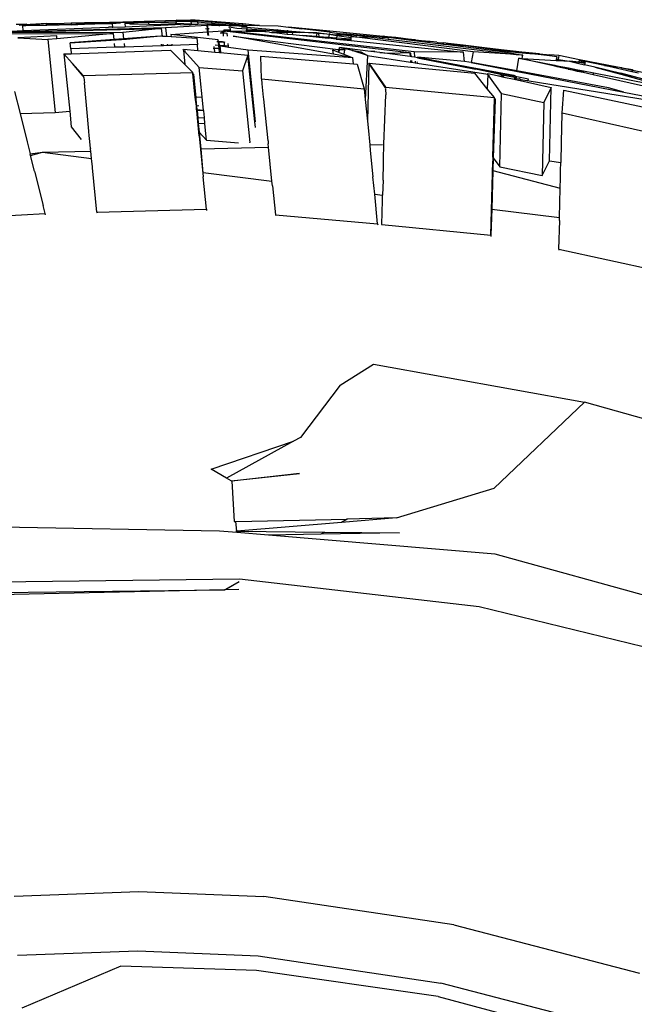
# Model space of a CAD drawing. Units: centimetres. Extents: x 348 to 1323, y 288 to 791.
# Drawn here: x 507 to 517, y 355 to 371 of the extents above; entities that cross this region are included whole.
import ezdxf

# ---------------------------------------------------------------- set-up
doc = ezdxf.new("R2010")
doc.units = ezdxf.units.CM
doc.layers.add('Edges', color=7, linetype='Continuous')

# ---------------------------------------------------------------- blocks, each defined once
blk = doc.blocks.new('ford+ranger ls')
at = {"layer": 'Edges'}
for p, q in [((150.461, -13.738), (151.344, -13.667)), ((151.344, -13.667), (150.986, -13.706)), ((151.344, -13.667), (151.343, -13.683)), ((149.688, -13.788), (148.988, -13.856)), ((148.992, -13.879), (149.463, -13.821)), ((149.688, -13.788), (149.463, -13.821)), ((149.689, -13.794), (149.463, -13.821)), ((149.689, -13.794), (149.688, -13.788)), ((149.864, -13.772), (149.689, -13.794)), ((150.178, -13.767), (149.864, -13.772)), ((149.874, -13.831), (149.877, -13.845)), ((149.877, -13.845), (150.394, -13.802)), ((150.392, -13.822), (149.879, -13.858)), ((150.178, -13.767), (150.213, -13.763)), ((150.213, -13.763), (150.461, -13.738)), ((150.411, -13.759), (150.213, -13.763)), ((150.389, -13.849), (150.392, -13.822)), ((150.394, -13.802), (150.392, -13.822)), ((150.563, -13.81), (150.392, -13.822)), ((150.396, -13.777), (150.394, -13.802)), ((150.394, -13.802), (150.486, -13.794)), ((150.694, -13.752), (150.396, -13.777)), ((150.93, -13.753), (150.396, -13.777)), ((150.396, -13.777), (150.678, -13.769)), ((150.459, -13.754), (150.411, -13.759)), ((150.458, -13.763), (150.459, -13.754)), ((150.986, -13.706), (150.459, -13.754)), ((150.459, -13.754), (150.461, -13.738)), ((150.694, -13.752), (150.459, -13.754)), ((150.657, -13.796), (150.563, -13.81)), ((150.67, -13.845), (150.675, -13.793)), ((150.675, -13.793), (150.677, -13.778)), ((150.704, -13.788), (150.675, -13.793)), ((150.677, -13.778), (150.678, -13.769)), ((150.677, -13.778), (150.689, -13.777)), ((150.678, -13.769), (150.822, -13.766)), ((150.984, -13.727), (150.694, -13.752)), ((150.982, -13.745), (150.694, -13.752)), ((150.822, -13.766), (150.849, -13.766)), ((150.87, -13.763), (150.849, -13.766)), ((150.93, -13.753), (150.87, -13.763)), ((150.87, -13.763), (150.98, -13.763)), ((150.982, -13.745), (150.93, -13.753)), ((150.982, -13.751), (150.93, -13.753)), ((150.98, -13.763), (150.982, -13.751)), ((150.98, -13.763), (150.99, -13.763)), ((150.982, -13.745), (150.984, -13.727)), ((150.986, -13.744), (150.982, -13.745)), ((150.982, -13.751), (150.982, -13.745)), ((150.988, -13.751), (150.982, -13.751)), ((150.984, -13.727), (150.986, -13.706)), ((151.228, -13.706), (150.984, -13.727)), ((150.988, -13.751), (150.986, -13.744)), ((151.064, -13.747), (150.988, -13.751)), ((150.99, -13.763), (150.988, -13.751)), ((150.99, -13.763), (151.063, -13.762)), ((151.032, -13.82), (151.056, -13.821)), ((151.056, -13.821), (151.051, -13.872)), ((151.063, -13.762), (151.056, -13.821)), ((151.062, -13.82), (151.056, -13.821)), ((151.057, -13.872), (151.062, -13.82)), ((151.062, -13.82), (151.067, -13.768)), ((151.091, -13.819), (151.062, -13.82)), ((151.064, -13.747), (151.063, -13.762)), ((151.065, -13.736), (151.064, -13.747)), ((151.225, -13.742), (151.065, -13.736)), ((151.067, -13.768), (151.77, -13.806)), ((151.228, -13.706), (151.225, -13.742)), ((151.337, -13.735), (151.225, -13.742)), ((151.336, -13.746), (151.225, -13.742)), ((151.23, -13.686), (151.228, -13.706)), ((151.341, -13.697), (151.228, -13.706)), ((151.23, -13.686), (151.343, -13.683)), ((151.342, -13.689), (151.23, -13.686)), ((151.337, -13.735), (151.336, -13.746)), ((151.514, -13.753), (151.336, -13.746)), ((151.341, -13.697), (151.337, -13.735)), ((151.585, -13.724), (151.337, -13.735)), ((151.342, -13.689), (151.341, -13.697)), ((151.409, -13.691), (151.341, -13.697)), ((151.343, -13.683), (151.342, -13.689)), ((151.409, -13.691), (151.342, -13.689)), ((151.343, -13.683), (151.59, -13.676)), ((151.59, -13.676), (151.409, -13.691)), ((151.588, -13.696), (151.409, -13.691)), ((151.514, -13.753), (151.583, -13.751)), ((151.583, -13.751), (151.585, -13.724)), ((151.583, -13.751), (151.609, -13.751)), ((151.585, -13.724), (151.588, -13.696)), ((151.985, -13.707), (151.585, -13.724)), ((151.588, -13.696), (151.59, -13.676)), ((151.985, -13.707), (151.588, -13.696)), ((153.038, -13.72), (151.59, -13.676)), ((152.052, -13.742), (151.609, -13.751)), ((152.453, -13.788), (151.609, -13.751)), ((151.77, -13.806), (151.756, -13.947)), ((151.77, -13.806), (154.93, -13.891)), ((151.823, -13.945), (151.836, -13.819)), ((151.836, -13.819), (152.492, -13.887)), ((154.93, -13.891), (151.836, -13.819)), ((152.056, -13.703), (151.985, -13.707)), ((152.055, -13.708), (151.985, -13.707)), ((152.052, -13.742), (152.055, -13.708)), ((152.374, -13.736), (152.052, -13.742)), ((152.055, -13.708), (152.056, -13.703)), ((152.159, -13.711), (152.055, -13.708)), ((152.056, -13.703), (152.377, -13.708)), ((152.159, -13.711), (152.056, -13.703)), ((152.378, -13.717), (152.159, -13.711)), ((152.375, -13.728), (152.159, -13.711)), ((152.375, -13.728), (152.374, -13.736)), ((152.381, -13.734), (152.374, -13.736)), ((152.378, -13.717), (152.375, -13.728)), ((152.458, -13.734), (152.375, -13.728)), ((152.402, -13.708), (152.377, -13.708)), ((152.377, -13.708), (152.378, -13.717)), ((152.381, -13.734), (152.458, -13.734)), ((152.402, -13.708), (152.531, -13.721)), ((152.402, -13.708), (153.038, -13.72)), ((152.844, -13.724), (152.402, -13.708)), ((152.458, -13.734), (152.453, -13.788)), ((152.665, -13.796), (152.453, -13.788)), ((152.73, -13.727), (152.531, -13.721)), ((152.531, -13.721), (152.608, -13.729)), ((152.73, -13.727), (152.608, -13.729)), ((152.608, -13.729), (152.671, -13.736)), ((152.665, -13.796), (152.671, -13.736)), ((152.676, -13.796), (152.665, -13.796)), ((152.671, -13.736), (152.753, -13.738)), ((152.676, -13.796), (152.736, -13.795)), ((152.754, -13.727), (152.73, -13.727)), ((154.186, -13.853), (152.736, -13.795)), ((152.753, -13.738), (152.754, -13.727)), ((152.753, -13.738), (152.967, -13.743)), ((152.844, -13.724), (152.754, -13.727)), ((152.858, -13.725), (152.844, -13.724)), ((153.038, -13.72), (152.858, -13.725)), ((153.051, -13.732), (152.858, -13.725)), ((152.968, -13.734), (152.967, -13.743)), ((152.967, -13.743), (153.142, -13.748)), ((152.968, -13.734), (153.051, -13.732)), ((153.142, -13.741), (152.968, -13.734)), ((153.038, -13.72), (153.045, -13.72)), ((153.045, -13.72), (153.105, -13.719)), ((153.051, -13.732), (153.144, -13.729)), ((153.143, -13.735), (153.051, -13.732)), ((153.105, -13.719), (153.108, -13.719)), ((153.108, -13.719), (153.145, -13.718)), ((153.143, -13.735), (153.142, -13.741)), ((153.142, -13.741), (153.142, -13.748)), ((153.363, -13.753), (153.142, -13.741)), ((153.142, -13.748), (153.363, -13.753)), ((153.144, -13.729), (153.143, -13.735)), ((153.364, -13.743), (153.143, -13.735)), ((153.145, -13.718), (153.144, -13.729)), ((153.144, -13.729), (153.289, -13.725)), ((153.289, -13.725), (153.145, -13.718)), ((153.289, -13.725), (153.366, -13.722)), ((153.363, -13.753), (153.364, -13.743)), ((153.363, -13.753), (153.779, -13.764)), ((153.364, -13.743), (153.366, -13.722)), ((153.779, -13.757), (153.364, -13.743)), ((153.487, -13.728), (153.366, -13.722)), ((153.781, -13.743), (153.487, -13.728)), ((153.782, -13.734), (153.487, -13.728)), ((153.779, -13.757), (153.781, -13.743)), ((153.779, -13.764), (153.779, -13.757)), ((153.803, -13.758), (153.779, -13.757)), ((153.779, -13.764), (154.195, -13.774)), ((153.781, -13.743), (153.782, -13.734)), ((153.79, -13.743), (153.781, -13.743)), ((154.195, -13.774), (153.782, -13.734)), ((153.782, -13.734), (154.162, -13.755)), ((154.118, -13.745), (154.298, -13.751)), ((154.197, -13.754), (154.118, -13.745)), ((154.162, -13.755), (154.197, -13.754)), ((154.195, -13.774), (154.186, -13.853)), ((154.197, -13.754), (154.298, -13.751)), ((154.249, -13.76), (154.197, -13.754)), ((147.998, -13.999), (146.024, -14.235)), ((146.561, -14.211), (148.619, -13.953)), ((147.867, -13.966), (147.536, -14.007)), ((147.536, -14.007), (147.869, -13.979)), ((147.56, -14.214), (150.73, -13.857)), ((147.869, -13.979), (147.603, -14.012)), ((150.729, -13.86), (147.635, -14.221)), ((148.085, -13.944), (147.867, -13.966)), ((147.867, -13.966), (147.869, -13.979)), ((147.992, -13.964), (147.869, -13.979)), ((147.975, -13.977), (147.994, -13.976)), ((147.992, -13.964), (148.085, -13.944)), ((147.994, -13.976), (147.992, -13.964)), ((147.994, -13.976), (148.089, -13.967)), ((147.998, -13.999), (147.994, -13.976)), ((148.093, -13.987), (147.998, -13.999)), ((148.988, -13.856), (148.085, -13.944)), ((148.089, -13.967), (148.085, -13.944)), ((148.089, -13.967), (148.761, -13.904)), ((148.093, -13.987), (148.089, -13.967)), ((148.281, -13.965), (148.093, -13.987)), ((148.281, -13.965), (148.537, -13.935)), ((148.541, -13.956), (148.281, -13.965)), ((148.761, -13.904), (148.537, -13.935)), ((148.537, -13.935), (148.704, -13.932)), ((148.541, -13.956), (148.537, -13.935)), ((148.552, -13.955), (148.541, -13.956)), ((148.704, -13.932), (148.552, -13.955)), ((148.619, -13.953), (148.552, -13.955)), ((148.623, -13.975), (148.619, -13.953)), ((148.623, -13.975), (148.867, -13.939)), ((148.627, -13.998), (148.623, -13.975)), ((148.627, -13.998), (148.874, -13.979)), ((148.628, -14.005), (148.627, -13.998)), ((148.877, -13.995), (148.628, -14.005)), ((148.877, -13.995), (148.631, -14.02)), ((148.704, -13.932), (148.715, -13.931)), ((148.862, -13.91), (148.715, -13.931)), ((148.715, -13.931), (148.865, -13.928)), ((148.865, -13.895), (148.761, -13.904)), ((150.627, -13.948), (148.846, -14.174)), ((148.866, -13.909), (148.862, -13.91)), ((148.992, -13.879), (148.865, -13.895)), ((148.865, -13.928), (148.999, -13.92)), ((148.865, -13.928), (148.867, -13.939)), ((148.867, -13.939), (148.999, -13.92)), ((148.867, -13.939), (148.874, -13.979)), ((148.874, -13.979), (149.007, -13.97)), ((148.877, -13.995), (148.874, -13.979)), ((148.877, -13.995), (149.009, -13.981)), ((148.926, -14.252), (150.627, -13.948)), ((148.988, -13.856), (148.992, -13.879)), ((148.995, -13.899), (148.999, -13.92)), ((148.999, -13.92), (149.038, -13.914)), ((148.999, -13.92), (149.007, -13.97)), ((149.007, -13.97), (149.174, -13.957)), ((149.007, -13.97), (149.009, -13.981)), ((149.173, -13.965), (149.009, -13.981)), ((149.038, -13.914), (149.18, -13.893)), ((149.038, -13.914), (149.179, -13.902)), ((149.174, -13.957), (149.173, -13.965)), ((149.217, -13.96), (149.173, -13.965)), ((149.179, -13.902), (149.174, -13.957)), ((149.174, -13.957), (149.216, -13.954)), ((149.18, -13.893), (149.179, -13.902)), ((149.179, -13.902), (149.207, -13.9)), ((149.181, -13.885), (149.18, -13.893)), ((149.18, -13.893), (149.206, -13.892)), ((149.204, -13.883), (149.206, -13.892)), ((149.206, -13.892), (149.339, -13.889)), ((149.206, -13.892), (149.207, -13.9)), ((149.207, -13.9), (149.339, -13.889)), ((149.207, -13.9), (149.216, -13.954)), ((149.216, -13.954), (149.442, -13.937)), ((149.216, -13.954), (149.217, -13.96)), ((149.442, -13.937), (149.217, -13.96)), ((149.339, -13.889), (149.347, -13.889)), ((149.347, -13.889), (149.7, -13.859)), ((149.347, -13.889), (149.48, -13.886)), ((149.614, -13.919), (149.442, -13.937)), ((149.48, -13.886), (149.498, -13.884)), ((149.702, -13.87), (149.498, -13.884)), ((149.498, -13.884), (149.618, -13.886)), ((149.614, -13.919), (149.618, -13.886)), ((149.708, -13.91), (149.614, -13.919)), ((149.618, -13.886), (149.704, -13.885)), ((149.7, -13.859), (149.697, -13.845)), ((149.7, -13.859), (149.877, -13.845)), ((149.702, -13.87), (149.7, -13.859)), ((149.879, -13.858), (149.702, -13.87)), ((149.704, -13.885), (149.702, -13.87)), ((149.704, -13.885), (149.883, -13.883)), ((149.708, -13.91), (149.704, -13.885)), ((149.885, -13.892), (149.708, -13.91)), ((149.877, -13.845), (149.879, -13.858)), ((149.883, -13.883), (149.879, -13.858)), ((149.883, -13.883), (149.976, -13.882)), ((149.883, -13.883), (149.885, -13.892)), ((149.976, -13.882), (149.885, -13.892)), ((150.007, -13.879), (149.976, -13.882)), ((150.007, -13.879), (150.077, -13.873)), ((150.079, -13.848), (150.077, -13.873)), ((150.077, -13.873), (150.094, -13.87)), ((150.389, -13.849), (150.079, -13.848)), ((150.387, -13.864), (150.094, -13.87)), ((150.387, -13.864), (150.389, -13.849)), ((150.387, -13.864), (150.407, -13.859)), ((150.407, -13.862), (150.387, -13.864)), ((150.389, -13.849), (150.405, -13.846)), ((150.405, -13.849), (150.389, -13.849)), ((150.669, -13.858), (150.407, -13.862)), ((150.669, -13.852), (150.67, -13.845)), ((150.669, -13.852), (150.787, -13.849)), ((150.669, -13.858), (150.669, -13.852)), ((150.73, -13.857), (150.669, -13.852)), ((150.669, -13.858), (150.681, -13.858)), ((150.67, -13.845), (150.781, -13.844)), ((150.73, -13.857), (150.681, -13.858)), ((150.729, -13.86), (150.681, -13.858)), ((150.721, -13.946), (150.726, -13.894)), ((150.791, -13.891), (150.726, -13.894)), ((150.729, -13.864), (150.73, -13.857)), ((150.729, -13.86), (150.737, -13.86)), ((150.737, -13.86), (150.73, -13.857)), ((150.737, -13.86), (150.752, -13.861)), ((150.794, -13.854), (150.752, -13.861)), ((150.759, -13.875), (150.792, -13.875)), ((150.793, -13.867), (150.775, -13.867)), ((150.783, -13.862), (150.793, -13.867)), ((150.786, -13.944), (150.791, -13.891)), ((150.791, -13.891), (150.792, -13.875)), ((150.842, -13.888), (150.791, -13.891)), ((150.792, -13.875), (150.793, -13.867)), ((150.792, -13.875), (150.823, -13.875)), ((150.793, -13.867), (150.794, -13.854)), ((150.793, -13.867), (150.807, -13.863)), ((151.051, -13.872), (150.794, -13.854)), ((150.812, -13.866), (150.807, -13.863)), ((150.879, -14.01), (151.678, -13.917)), ((151.051, -13.872), (151.044, -13.936)), ((151.05, -13.936), (151.057, -13.872)), ((151.057, -13.872), (151.051, -13.872)), ((151.678, -13.917), (151.057, -13.872)), ((151.242, -13.979), (151.231, -14.089)), ((151.675, -13.952), (151.242, -13.979)), ((151.678, -13.917), (151.675, -13.952)), ((151.756, -13.947), (151.675, -13.952)), ((151.823, -13.945), (151.756, -13.947)), ((151.823, -13.945), (151.833, -13.943)), ((151.851, -13.941), (151.833, -13.943)), ((151.833, -13.943), (151.85, -13.944)), ((151.85, -13.944), (151.851, -13.941)), ((151.85, -13.944), (152.03, -13.958)), ((152.03, -13.958), (151.851, -13.941)), ((152.43, -13.995), (152.03, -13.958)), ((152.03, -13.958), (152.482, -13.992)), ((153.385, -14.061), (152.43, -13.995)), ((152.492, -13.887), (152.482, -13.992)), ((152.482, -13.992), (152.64, -14.004)), ((152.492, -13.887), (154.93, -13.891)), ((152.64, -14.004), (152.651, -13.9)), ((152.651, -13.9), (153.614, -13.99)), ((155.315, -13.911), (152.651, -13.9)), ((153.614, -13.99), (153.613, -13.939)), ((153.613, -13.939), (154.27, -13.972)), ((153.614, -13.99), (153.765, -14.004)), ((154.27, -13.972), (153.765, -14.004)), ((154.38, -13.861), (154.186, -13.853)), ((146.726, -14.101), (145.435, -14.245)), ((145.908, -14.2), (146.726, -14.101)), ((146.726, -14.101), (145.981, -14.199)), ((146.73, -14.121), (146.02, -14.209)), ((148.631, -14.02), (146.72, -14.215)), ((146.726, -14.101), (146.984, -14.07)), ((146.727, -14.106), (146.726, -14.101)), ((146.985, -14.075), (146.727, -14.106)), ((146.73, -14.121), (146.727, -14.106)), ((146.987, -14.089), (146.73, -14.121)), ((146.984, -14.07), (147.019, -14.066)), ((146.985, -14.075), (146.984, -14.07)), ((147.019, -14.066), (146.985, -14.075)), ((146.987, -14.089), (146.985, -14.075)), ((147.062, -14.079), (146.987, -14.089)), ((147.019, -14.066), (147.059, -14.061)), ((147.095, -14.057), (147.059, -14.061)), ((147.059, -14.061), (147.062, -14.079)), ((147.603, -14.012), (147.062, -14.079)), ((147.152, -14.054), (147.095, -14.057)), ((147.174, -14.048), (147.152, -14.054)), ((147.174, -14.048), (147.288, -14.037)), ((147.536, -14.007), (147.288, -14.037)), ((147.288, -14.037), (147.603, -14.012)), ((148.344, -14.2), (148.823, -14.139)), ((148.631, -14.02), (148.628, -14.005)), ((148.737, -14.157), (148.679, -14.169)), ((148.823, -14.139), (148.737, -14.157)), ((148.737, -14.157), (148.74, -14.18)), ((148.825, -14.175), (148.823, -14.139)), ((150.368, -14.183), (150.701, -14.137)), ((150.701, -14.137), (150.703, -14.116)), ((150.701, -14.137), (150.767, -14.128)), ((150.703, -14.116), (150.708, -14.068)), ((150.703, -14.116), (150.768, -14.111)), ((150.759, -14.051), (150.775, -14.05)), ((150.767, -14.128), (150.768, -14.111)), ((150.767, -14.128), (150.848, -14.117)), ((150.768, -14.111), (150.775, -14.05)), ((150.768, -14.111), (150.852, -14.106)), ((150.775, -14.05), (150.775, -14.045)), ((150.775, -14.05), (150.868, -14.046)), ((150.871, -14.036), (150.807, -14.035)), ((150.844, -14.157), (150.837, -14.225)), ((150.848, -14.117), (150.844, -14.157)), ((150.844, -14.157), (150.864, -14.157)), ((150.848, -14.117), (150.852, -14.106)), ((150.852, -14.106), (150.868, -14.046)), ((150.852, -14.106), (150.869, -14.104)), ((150.857, -14.223), (150.864, -14.157)), ((150.864, -14.157), (150.869, -14.104)), ((150.864, -14.157), (150.94, -14.155)), ((150.868, -14.046), (150.871, -14.036)), ((150.868, -14.046), (150.875, -14.046)), ((150.869, -14.104), (150.875, -14.046)), ((150.869, -14.104), (150.932, -14.1)), ((150.871, -14.036), (150.879, -14.01)), ((150.876, -14.036), (150.871, -14.036)), ((150.875, -14.046), (150.876, -14.036)), ((150.875, -14.046), (150.899, -14.045)), ((150.876, -14.036), (150.879, -14.01)), ((150.894, -14.037), (150.876, -14.036)), ((150.934, -14.216), (150.94, -14.155)), ((150.94, -14.155), (150.944, -14.121)), ((150.94, -14.155), (150.964, -14.154)), ((151.221, -14.189), (151.231, -14.089)), ((151.468, -14.166), (151.221, -14.189)), ((151.231, -14.089), (151.659, -14.103)), ((151.47, -14.179), (151.468, -14.166)), ((151.661, -14.083), (151.659, -14.103)), ((151.659, -14.103), (151.739, -14.106)), ((151.742, -14.082), (151.739, -14.106)), ((151.739, -14.106), (151.806, -14.108)), ((151.806, -14.108), (151.809, -14.081)), ((151.806, -14.108), (151.834, -14.109)), ((151.834, -14.109), (151.837, -14.081)), ((151.834, -14.109), (152.468, -14.13)), ((152.473, -14.073), (152.468, -14.13)), ((152.468, -14.13), (152.627, -14.135)), ((152.627, -14.135), (152.634, -14.071)), ((152.627, -14.135), (153.375, -14.16)), ((152.64, -14.004), (153.385, -14.061)), ((153.375, -14.16), (153.367, -14.243)), ((153.375, -14.16), (153.385, -14.061)), ((153.765, -14.004), (153.639, -15.238)), ((144.756, -14.345), (145.106, -14.276)), ((145.106, -14.276), (145.262, -14.265)), ((145.106, -14.276), (145.117, -14.342)), ((145.133, -14.294), (145.264, -14.278)), ((145.145, -14.335), (145.133, -14.294)), ((145.729, -14.322), (145.151, -14.356)), ((145.783, -14.319), (145.174, -14.438)), ((145.178, -14.454), (145.783, -14.319)), ((145.599, -14.237), (145.262, -14.265)), ((145.435, -14.245), (145.262, -14.265)), ((145.262, -14.265), (145.264, -14.278)), ((145.264, -14.278), (145.599, -14.237)), ((145.435, -14.245), (145.908, -14.2)), ((145.599, -14.237), (145.908, -14.2)), ((145.799, -14.221), (145.599, -14.237)), ((146.02, -14.209), (145.719, -14.267)), ((145.719, -14.267), (145.819, -14.26)), ((145.729, -14.322), (145.719, -14.267)), ((145.783, -14.319), (145.729, -14.322)), ((145.82, -14.535), (145.783, -14.319)), ((145.981, -14.199), (145.799, -14.221)), ((145.819, -14.26), (145.828, -14.259)), ((145.828, -14.259), (146.561, -14.211)), ((146.024, -14.235), (145.828, -14.259)), ((146.02, -14.209), (146.024, -14.235)), ((147.5, -14.312), (146.517, -14.507)), ((146.561, -14.211), (146.592, -14.392)), ((147.5, -14.302), (146.696, -14.453)), ((146.704, -14.377), (146.72, -14.215)), ((146.704, -14.377), (147.5, -14.302)), ((146.72, -14.215), (147.56, -14.214)), ((147.042, -14.398), (147.5, -14.302)), ((147.042, -14.398), (147.5, -14.312)), ((147.5, -14.312), (147.5, -14.302)), ((147.5, -14.312), (147.551, -14.302)), ((147.56, -14.214), (147.551, -14.302)), ((147.551, -14.302), (147.596, -14.294)), ((147.596, -14.294), (147.609, -14.292)), ((147.609, -14.292), (147.614, -14.236)), ((147.609, -14.292), (147.628, -14.29)), ((147.614, -14.236), (147.633, -14.235)), ((148.346, -14.275), (147.618, -14.387)), ((147.628, -14.29), (148.142, -14.225)), ((147.633, -14.235), (147.628, -14.29)), ((147.635, -14.221), (147.633, -14.235)), ((147.633, -14.235), (147.796, -14.227)), ((147.796, -14.227), (147.635, -14.221)), ((148.009, -14.234), (147.796, -14.227)), ((148.142, -14.225), (148.009, -14.234)), ((148.142, -14.225), (148.344, -14.2)), ((148.222, -14.206), (148.344, -14.2)), ((148.346, -14.275), (148.608, -14.191)), ((148.464, -14.214), (148.346, -14.275)), ((148.346, -14.275), (148.388, -15.02)), ((148.55, -14.196), (148.464, -14.214)), ((148.592, -14.187), (148.55, -14.196)), ((148.608, -14.191), (148.55, -14.196)), ((150.154, -14.287), (148.585, -14.415)), ((148.585, -14.415), (148.595, -14.311)), ((148.679, -14.169), (148.592, -14.187)), ((148.592, -14.187), (148.628, -14.185)), ((148.595, -14.311), (150.368, -14.183)), ((148.595, -14.311), (148.926, -14.252)), ((148.749, -14.252), (148.595, -14.311)), ((148.608, -14.191), (148.628, -14.185)), ((148.628, -14.185), (148.679, -14.169)), ((148.74, -14.18), (148.729, -14.183)), ((148.73, -14.18), (148.74, -14.18)), ((148.74, -14.18), (148.825, -14.175)), ((148.74, -14.18), (148.749, -14.252)), ((148.828, -14.222), (148.749, -14.252)), ((148.825, -14.175), (148.846, -14.174)), ((148.828, -14.222), (148.825, -14.175)), ((148.841, -14.216), (148.828, -14.222)), ((148.846, -14.174), (148.841, -14.216)), ((148.935, -14.18), (148.841, -14.216)), ((148.926, -14.252), (148.935, -14.18)), ((150.142, -14.669), (150.154, -14.287)), ((150.244, -15.394), (150.368, -14.183)), ((150.259, -15.394), (150.374, -14.268)), ((150.837, -14.225), (150.374, -14.268)), ((150.374, -14.268), (150.469, -14.533)), ((150.857, -14.223), (150.837, -14.225)), ((150.934, -14.216), (150.857, -14.223)), ((151.221, -14.189), (150.934, -14.216)), ((151.2, -14.475), (151.449, -14.202)), ((151.434, -14.203), (151.449, -14.202)), ((151.467, -14.183), (151.445, -14.426)), ((151.445, -14.426), (151.687, -14.186)), ((151.449, -14.202), (151.467, -14.183)), ((151.47, -14.179), (151.467, -14.183)), ((153.367, -14.243), (151.687, -14.186)), ((153.35, -14.406), (153.493, -14.247)), ((153.493, -14.247), (153.367, -14.243)), ((153.493, -14.247), (153.394, -15.216)), ((144.036, -14.483), (143.857, -14.509)), ((144.036, -14.483), (143.861, -14.522)), ((143.861, -14.522), (144.037, -14.488)), ((146.592, -14.392), (144.004, -14.896)), ((144.036, -14.483), (144.078, -14.479)), ((144.037, -14.488), (144.036, -14.483)), ((144.037, -14.488), (144.078, -14.479)), ((144.04, -14.51), (144.037, -14.488)), ((144.04, -14.51), (144.336, -14.445)), ((144.5, -14.47), (144.056, -14.575)), ((144.057, -14.58), (144.5, -14.47)), ((144.5, -14.47), (144.059, -14.59)), ((144.078, -14.479), (144.112, -14.473)), ((144.112, -14.473), (144.756, -14.345)), ((144.195, -14.464), (144.112, -14.473)), ((144.259, -14.452), (144.195, -14.464)), ((144.259, -14.452), (144.553, -14.397)), ((144.336, -14.445), (144.259, -14.452)), ((144.336, -14.445), (144.553, -14.397)), ((144.5, -14.47), (144.671, -14.429)), ((144.553, -14.397), (144.661, -14.374)), ((144.661, -14.374), (144.756, -14.345)), ((144.661, -14.374), (144.662, -14.38)), ((144.753, -14.36), (144.662, -14.38)), ((144.662, -14.377), (144.753, -14.36)), ((144.662, -14.38), (144.665, -14.396)), ((144.665, -14.396), (144.763, -14.384)), ((144.665, -14.396), (144.666, -14.402)), ((144.764, -14.389), (144.666, -14.402)), ((144.666, -14.402), (144.671, -14.429)), ((144.767, -14.407), (144.671, -14.429)), ((144.763, -14.384), (144.756, -14.345)), ((144.763, -14.384), (144.925, -14.369)), ((144.764, -14.389), (144.763, -14.384)), ((144.925, -14.369), (144.764, -14.389)), ((144.767, -14.407), (144.764, -14.389)), ((144.925, -14.369), (144.767, -14.407)), ((144.945, -14.483), (144.785, -14.514)), ((145.117, -14.342), (144.925, -14.369)), ((145.12, -14.358), (144.925, -14.369)), ((145.135, -14.446), (144.945, -14.483)), ((144.945, -14.483), (144.949, -14.507)), ((144.949, -14.507), (145.138, -14.464)), ((145.117, -14.342), (145.145, -14.335)), ((145.146, -14.338), (145.117, -14.342)), ((145.117, -14.342), (145.12, -14.358)), ((145.151, -14.356), (145.12, -14.358)), ((145.174, -14.438), (145.135, -14.446)), ((145.135, -14.446), (145.138, -14.464)), ((145.138, -14.464), (145.178, -14.454)), ((145.146, -14.338), (145.145, -14.335)), ((145.151, -14.356), (145.146, -14.338)), ((145.178, -14.454), (145.174, -14.438)), ((145.82, -14.535), (146.592, -14.392)), ((146.637, -14.464), (145.869, -14.607)), ((146.119, -14.578), (146.637, -14.474)), ((146.133, -14.568), (146.637, -14.474)), ((147.506, -14.404), (146.313, -14.591)), ((148.328, -14.406), (146.529, -14.57)), ((146.592, -14.392), (146.632, -14.384)), ((146.632, -14.384), (146.704, -14.377)), ((146.696, -14.453), (146.637, -14.464)), ((146.637, -14.474), (146.695, -14.463)), ((146.637, -14.464), (146.637, -14.474)), ((146.695, -14.463), (147.042, -14.398)), ((146.695, -14.463), (146.696, -14.453)), ((147.506, -14.404), (147.504, -14.378)), ((147.541, -14.399), (147.506, -14.404)), ((147.544, -14.372), (147.541, -14.399)), ((147.601, -14.389), (147.541, -14.399)), ((147.6, -14.362), (147.601, -14.389)), ((147.601, -14.389), (147.603, -14.361)), ((147.618, -14.387), (147.601, -14.389)), ((147.621, -14.358), (147.618, -14.387)), ((148.046, -14.82), (148.328, -14.406)), ((148.328, -14.406), (148.046, -14.811)), ((148.328, -14.406), (148.351, -15.383)), ((148.522, -14.42), (148.406, -14.838)), ((148.585, -14.415), (148.522, -14.42)), ((151.2, -14.475), (150.469, -14.533)), ((151.126, -15.201), (151.2, -14.475)), ((151.31, -14.559), (151.445, -14.426)), ((153.163, -14.622), (153.349, -14.41)), ((153.349, -14.41), (153.164, -14.613)), ((153.35, -14.406), (153.349, -14.41)), ((141.331, -15.323), (144.056, -14.571)), ((144.059, -14.59), (141.487, -15.293)), ((143.066, -14.929), (144.523, -14.602)), ((143.861, -14.522), (143.576, -14.579)), ((144.517, -14.566), (143.594, -14.746)), ((143.756, -14.573), (143.87, -14.548)), ((144.056, -14.571), (143.794, -14.638)), ((143.857, -14.509), (143.861, -14.522)), ((143.861, -14.522), (143.87, -14.548)), ((143.87, -14.548), (144.04, -14.51)), ((144.056, -14.571), (144.056, -14.575)), ((144.056, -14.575), (144.057, -14.58)), ((144.057, -14.58), (144.059, -14.59)), ((144.267, -14.823), (145.82, -14.535)), ((144.688, -14.533), (144.517, -14.566)), ((144.523, -14.602), (144.517, -14.566)), ((144.523, -14.602), (144.694, -14.564)), ((144.785, -14.514), (144.688, -14.533)), ((144.688, -14.533), (144.69, -14.542)), ((144.788, -14.527), (144.69, -14.542)), ((144.69, -14.542), (144.692, -14.552)), ((144.692, -14.552), (144.789, -14.538)), ((144.692, -14.552), (144.694, -14.564)), ((144.694, -14.564), (144.79, -14.542)), ((144.788, -14.527), (144.785, -14.514)), ((144.949, -14.507), (144.788, -14.527)), ((144.789, -14.538), (144.788, -14.527)), ((144.789, -14.538), (144.851, -14.529)), ((144.79, -14.542), (144.789, -14.538)), ((144.79, -14.542), (144.851, -14.529)), ((144.851, -14.529), (144.949, -14.507)), ((145.623, -14.677), (145.821, -14.637)), ((145.787, -14.658), (145.753, -14.68)), ((145.753, -14.68), (145.837, -14.668)), ((145.821, -14.637), (146.119, -14.578)), ((145.869, -14.607), (145.821, -14.637)), ((146.093, -14.595), (145.833, -14.646)), ((145.833, -14.646), (145.837, -14.668)), ((145.837, -14.668), (145.863, -14.664)), ((146.04, -14.638), (145.863, -14.677)), ((145.863, -14.664), (145.863, -14.677)), ((146.04, -14.63), (146.093, -14.595)), ((146.152, -14.613), (146.04, -14.63)), ((146.152, -14.613), (146.04, -14.638)), ((146.04, -14.638), (146.04, -14.63)), ((146.08, -14.918), (146.295, -14.616)), ((146.093, -14.595), (146.465, -14.518)), ((146.119, -14.578), (146.133, -14.568)), ((146.31, -14.578), (146.152, -14.613)), ((146.281, -14.619), (146.295, -14.616)), ((146.295, -14.616), (146.31, -14.595)), ((146.31, -14.588), (146.301, -14.59)), ((146.31, -14.588), (146.31, -14.578)), ((146.313, -14.591), (146.31, -14.588)), ((146.313, -14.591), (146.31, -14.595)), ((146.31, -14.595), (146.319, -14.836)), ((146.319, -14.836), (146.529, -14.57)), ((146.465, -14.518), (146.517, -14.507)), ((150.469, -14.533), (150.343, -15.747)), ((151.296, -14.59), (151.258, -14.982)), ((151.268, -14.982), (151.308, -14.577)), ((151.308, -14.577), (151.296, -14.59)), ((151.308, -14.577), (151.31, -14.559)), ((153.164, -14.613), (151.31, -14.559)), ((153.157, -14.644), (153.144, -14.738)), ((153.154, -14.633), (153.163, -14.622)), ((153.157, -14.644), (153.154, -14.633)), ((153.164, -14.613), (153.163, -14.622)), ((145.753, -14.68), (143.47, -15.044)), ((144.004, -14.896), (144.267, -14.823)), ((145.863, -14.677), (145.236, -14.815)), ((145.265, -16.056), (145.236, -14.815)), ((145.236, -14.815), (145.362, -15.067)), ((145.626, -14.692), (145.623, -14.677)), ((148.046, -14.811), (146.199, -14.987)), ((148.038, -14.832), (148.046, -14.82)), ((148.042, -14.842), (148.038, -14.832)), ((148.046, -14.811), (148.046, -14.82)), ((150.142, -14.669), (148.406, -14.838)), ((150.11, -14.978), (150.133, -14.753)), ((150.133, -14.753), (150.134, -14.741)), ((150.134, -14.741), (150.141, -14.678)), ((150.141, -14.678), (150.142, -14.669)), ((153.07, -15.557), (153.144, -14.738)), ((144.004, -14.896), (143.126, -15.067)), ((145.021, -14.862), (143.478, -15.186)), ((145.053, -15.243), (145.021, -14.862)), ((146.08, -14.918), (145.362, -15.067)), ((146.109, -16.159), (146.08, -14.918)), ((146.199, -14.987), (146.319, -14.836)), ((146.2, -15.004), (146.199, -14.987)), ((148.042, -14.842), (148.041, -14.938)), ((148.071, -15.777), (148.041, -14.938)), ((148.406, -14.838), (148.388, -15.02)), ((150.107, -15.013), (150.11, -14.978)), ((151.163, -14.978), (151.258, -14.982)), ((151.258, -14.982), (151.258, -15.02)), ((151.261, -14.982), (151.268, -14.982)), ((151.264, -15.02), (151.268, -14.982)), ((154.328, -14.881), (154.234, -15.258)), ((145.362, -15.067), (145.391, -16.307)), ((146.2, -15.004), (146.188, -15.019)), ((146.188, -15.019), (146.224, -15.996)), ((146.188, -15.019), (146.218, -16.006)), ((146.224, -15.996), (146.2, -15.004)), ((148.388, -15.02), (148.351, -15.383)), ((150.034, -15.72), (150.107, -15.013)), ((151.205, -15.127), (151.244, -15.13)), ((151.244, -15.13), (151.238, -15.188)), ((151.243, -15.188), (151.248, -15.13)), ((151.258, -15.02), (151.244, -15.13)), ((151.248, -15.13), (151.264, -15.02)), ((151.248, -15.13), (151.253, -15.131)), ((151.264, -15.02), (151.258, -15.02)), ((145.053, -15.243), (143.352, -15.627)), ((145.055, -15.253), (145.053, -15.243)), ((145.055, -15.253), (145.066, -15.739)), ((151.102, -15.433), (151.113, -15.324)), ((151.113, -15.324), (151.124, -15.213)), ((151.225, -15.327), (151.113, -15.324)), ((151.124, -15.213), (151.126, -15.201)), ((151.124, -15.213), (151.237, -15.206)), ((151.238, -15.188), (151.126, -15.201)), ((151.203, -15.631), (151.241, -15.206)), ((151.225, -15.327), (151.216, -15.424)), ((151.237, -15.206), (151.225, -15.327)), ((151.238, -15.188), (151.237, -15.206)), ((151.238, -15.188), (151.241, -15.206)), ((151.241, -15.206), (151.243, -15.188)), ((151.241, -15.206), (151.245, -15.206)), ((151.247, -15.187), (151.243, -15.188)), ((153.394, -15.216), (153.367, -15.482)), ((153.639, -15.238), (153.394, -15.216)), ((154.234, -15.258), (153.639, -15.238)), ((154.234, -15.258), (154.115, -15.737)), ((148.34, -15.492), (148.31, -15.787)), ((148.351, -15.383), (148.34, -15.492)), ((150.249, -15.493), (150.259, -15.394)), ((151.074, -15.709), (151.102, -15.433)), ((151.102, -15.433), (151.216, -15.424)), ((151.216, -15.424), (151.202, -15.57)), ((153.367, -15.482), (153.202, -15.694)), ((151.202, -15.57), (151.074, -15.709)), ((151.203, -15.631), (151.132, -16.327)), ((151.202, -15.57), (151.175, -15.852)), ((153.059, -15.675), (153.063, -15.631)), ((153.063, -15.631), (153.07, -15.557)), ((145.066, -15.739), (145.074, -16.086)), ((148.072, -15.841), (148.071, -15.777)), ((148.31, -15.787), (148.096, -15.783)), ((148.31, -15.787), (148.303, -15.879)), ((149.967, -16.403), (150.025, -15.826)), ((150.025, -15.826), (150.029, -15.769)), ((151.175, -15.852), (150.025, -15.826)), ((150.034, -15.72), (150.029, -15.769)), ((150.345, -15.75), (150.343, -15.747)), ((151.074, -15.709), (150.532, -15.753)), ((153.041, -15.85), (153.059, -15.675)), ((154.115, -15.737), (154.064, -15.936)), ((146.224, -15.996), (146.227, -16.065)), ((148.074, -15.876), (148.072, -15.841)), ((148.075, -15.934), (148.074, -15.876)), ((148.077, -16.038), (148.075, -15.934)), ((148.303, -15.879), (148.257, -16.33)), ((151.175, -15.852), (151.132, -16.327)), ((153.025, -16.017), (153.037, -15.894)), ((153.854, -15.912), (153.025, -16.017)), ((153.037, -15.894), (153.04, -15.863)), ((153.854, -15.912), (153.037, -15.894)), ((153.04, -15.863), (153.041, -15.854)), ((153.041, -15.85), (153.041, -15.854)), ((154.064, -15.936), (153.854, -15.912)), ((154.056, -15.969), (153.854, -15.912)), ((153.989, -16.233), (154.056, -15.969)), ((154.056, -15.969), (154.064, -15.936)), ((145.265, -16.056), (145.074, -16.086)), ((145.078, -16.219), (145.074, -16.086)), ((145.391, -16.307), (145.265, -16.056)), ((146.109, -16.159), (145.391, -16.307)), ((146.218, -16.006), (146.109, -16.159)), ((146.218, -16.006), (146.224, -16.218)), ((146.257, -17.316), (146.227, -16.065)), ((148.077, -16.045), (148.077, -16.038)), ((148.078, -16.053), (148.077, -16.045)), ((148.078, -16.058), (148.078, -16.053)), ((148.079, -16.096), (148.078, -16.058)), ((148.086, -16.383), (148.079, -16.096)), ((153.009, -16.175), (153.01, -16.159)), ((153.01, -16.159), (153.025, -16.017)), ((145.078, -16.299), (145.078, -16.219)), ((145.08, -16.326), (145.078, -16.299)), ((145.079, -16.348), (145.08, -16.326)), ((146.224, -16.218), (145.085, -16.518)), ((146.224, -16.218), (146.242, -16.874)), ((148.226, -16.623), (148.257, -16.33)), ((151.133, -16.256), (149.967, -16.403)), ((151.077, -16.875), (151.132, -16.33)), ((151.132, -16.33), (151.132, -16.327)), ((152.932, -16.926), (153.009, -16.175)), ((153.984, -16.255), (153.844, -16.813)), ((153.989, -16.233), (153.984, -16.255)), ((145.085, -16.518), (145.079, -16.348)), ((148.086, -16.383), (148.092, -16.64)), ((149.957, -16.48), (149.91, -16.97)), ((149.957, -16.48), (149.967, -16.403)), ((145.097, -17.018), (145.085, -16.518)), ((148.226, -16.623), (148.092, -16.64)), ((148.094, -16.726), (148.092, -16.64)), ((148.178, -17.121), (148.226, -16.623)), ((148.104, -17.135), (148.094, -16.726)), ((153.811, -16.948), (153.844, -16.813)), ((146.242, -16.874), (145.097, -17.018)), ((146.242, -16.874), (146.257, -17.316)), ((149.907, -16.97), (148.178, -17.121)), ((149.907, -16.97), (149.906, -16.984)), ((149.91, -16.97), (149.907, -16.97)), ((151.077, -16.875), (151.075, -16.895)), ((152.932, -16.926), (151.077, -16.875)), ((152.932, -16.926), (152.931, -16.938)), ((153.804, -16.969), (153.811, -16.948)), ((155.544, -17.049), (153.811, -16.948)), ((145.096, -17.065), (145.097, -17.018)), ((145.096, -17.065), (145.111, -17.554)), ((148.104, -17.135), (146.257, -17.316)), ((148.104, -17.135), (148.104, -17.147)), ((148.178, -17.121), (148.174, -17.142)), ((146.257, -17.316), (146.257, -17.335)), ((145.108, -17.554), (143.41, -17.921)), ((145.108, -17.554), (145.108, -17.569)), ((145.111, -17.554), (145.108, -17.554)), ((148.245, -19.501), (144.67, -20.144)), ((148.814, -19.853), (148.245, -19.501)), ((148.814, -19.853), (149.484, -20.739)), ((139.374, -21.621), (144.67, -20.144)), ((146.202, -21.597), (144.67, -20.144)), ((149.484, -20.739), (149.601, -20.804)), ((150.996, -21.275), (149.601, -20.804)), ((149.601, -20.804), (150.737, -21.429)), ((150.737, -21.429), (150.996, -21.275)), ((149.499, -21.347), (150.648, -21.482)), ((150.66, -21.474), (149.499, -21.347)), ((150.648, -21.482), (150.608, -22.165)), ((150.648, -21.482), (150.66, -21.474)), ((150.66, -21.474), (150.737, -21.429)), ((147.859, -22.1), (146.202, -21.597)), ((147.859, -22.1), (148.789, -22.178)), ((147.859, -22.1), (148.693, -22.12)), ((148.693, -22.12), (148.789, -22.178)), ((150.581, -22.165), (148.693, -22.12)), ((150.565, -22.326), (150.581, -22.165)), ((150.608, -22.165), (150.581, -22.165)), ((148.789, -22.178), (150.565, -22.326)), ((150.565, -22.326), (149.077, -22.342)), ((150.563, -22.351), (150.565, -22.326)), ((150.563, -22.351), (150.856, -22.326)), ((150.565, -22.326), (150.579, -22.326)), ((150.856, -22.326), (154.553, -22.261)), ((146.185, -22.718), (150.028, -22.396)), ((149.077, -22.342), (147.804, -22.355)), ((147.804, -22.355), (149.137, -22.379)), ((149.077, -22.342), (149.137, -22.379)), ((149.137, -22.379), (150.028, -22.396)), ((150.028, -22.396), (150.563, -22.351)), ((142.608, -23.706), (146.185, -22.718)), ((150.519, -23.134), (146.455, -23.599)), ((154.593, -23.182), (150.519, -23.134)), ((150.749, -23.308), (150.521, -23.176)), ((150.521, -23.182), (150.739, -23.308)), ((150.528, -23.315), (150.756, -23.318)), ((150.756, -23.318), (150.76, -23.32)), ((150.76, -23.32), (150.766, -23.318)), ((150.771, -23.321), (150.766, -23.318)), ((150.771, -23.321), (154.592, -23.406)), ((154.58, -23.362), (150.771, -23.321)), ((146.455, -23.599), (142.482, -24.572)), ((152.22, -28.424), (150.105, -28.512)), ((154.336, -28.503), (152.22, -28.424)), ((146.887, -28.992), (150.105, -28.512)), ((146.887, -28.992), (143.739, -29.81)), ((152.24, -29.43), (150.203, -29.514)), ((154.277, -29.506), (152.24, -29.43)), ((150.203, -29.514), (147.106, -29.977)), ((147.149, -30.206), (150.228, -29.765)), ((150.228, -29.765), (152.525, -29.691)), ((152.525, -29.691), (154.204, -30.4)), ((144.076, -30.764), (147.106, -29.977)), ((147.149, -30.206), (144.143, -31.006))]:
    blk.add_line(p, q, dxfattribs=at)

msp = doc.modelspace()

# ---------------------------------------------------------------- block references
at = {"xscale": -1}
msp.add_blockref('ford+ranger ls', (660.93, 385.055), dxfattribs=at)

doc.saveas('drawing.dxf')
